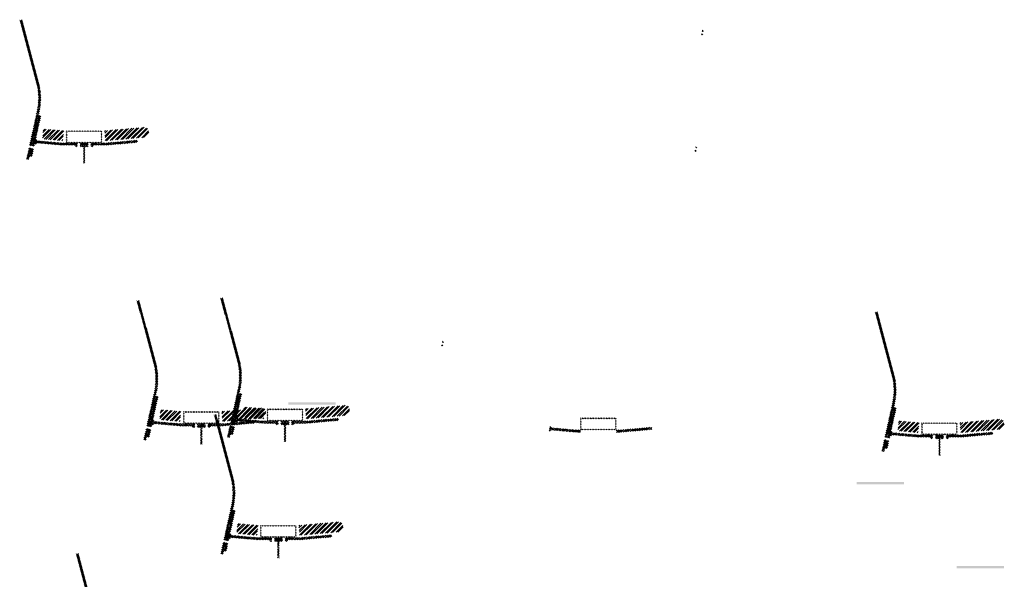
# Model space of a CAD drawing. Units: millimetres. Extents: x -26077 to 431651, y -66327 to 142901.
# Drawn here: x 188013 to 192159, y 93049 to 95404 of the extents above; entities that cross this region are included whole.
import ezdxf

# ---------------------------------------------------------------- set-up
doc = ezdxf.new("R2010")
doc.units = ezdxf.units.MM
doc.header["$MEASUREMENT"] = 0
doc.layers.add('hatch', color=7, linetype='Continuous', lineweight=15)
pattern_1 = [(45, (188095.015, 94717.798), (-10.1028, 10.1028), []), (45, (188101.75, 94717.798), (-10.1028, 10.1028), [])]
pattern_2 = [(45, (186907.2072, 97217.384), (-3.367596, 3.367596), [])]
pattern_3 = [(45, (191697, 93489.246), (-10.1028, 10.1028), []), (45, (191703.736, 93489.246), (-10.1028, 10.1028), [])]
pattern_4 = [(45, (190509.193, 95988.832), (-3.367596, 3.367596), [])]
pattern_5 = [(45, (188940.865, 93547.511), (-10.1028, 10.1028), []), (45, (188947.6, 93547.511), (-10.1028, 10.1028), [])]
pattern_6 = [(45, (187753.057, 96047.0967), (-3.367596, 3.367596), [])]
pattern_7 = [(45, (190260.6352, 93509.71), (-3.367596, 3.367596), [])]
pattern_8 = [(45, (188913.212, 93057.188), (-10.1028, 10.1028), []), (45, (188919.947, 93057.188), (-10.1028, 10.1028), [])]
pattern_9 = [(45, (187725.404, 95556.774), (-3.367596, 3.367596), [])]
pattern_10 = [(45, (188588.613, 93536.412), (-10.1028, 10.1028), []), (45, (188595.349, 93536.412), (-10.1028, 10.1028), [])]
pattern_11 = [(45, (187400.8057, 96035.998), (-3.367596, 3.367596), [])]

msp = doc.modelspace()

# ---------------------------------------------------------------- hatches: boundary and pattern name
at = {"layer": 'hatch'}
h = msp.add_hatch(dxfattribs=at)
h.set_pattern_fill('ANSI31', color=256, scale=1.5, style=0)
h.set_pattern_definition(pattern_2)
h.paths.add_polyline_path([(188102.76, 94999.58), (188093, 95001.75), (188064.42, 94872.84), (188074.19, 94870.71)])
h.paths.add_polyline_path([(188072.03, 94860.95), (188062.26, 94863.08), (188054.69, 94828.94), (188064.45, 94826.78)])
h.paths.add_polyline_path([(188061.88, 94863.68), (188052.11, 94865.84), (188041.19, 94816.57), (188050.95, 94814.41)])
h.paths.add_polyline_path([(188095.32, 95014.55, 0.1205706), (188092.52, 95142.87), (188022.64, 95403.67), (188012.98, 95401.08), (188082.86, 95140.28, -0.1205706), (188085.56, 95016.71), (188054.05, 94874.59), (188063.82, 94872.46)])
h = msp.add_hatch(dxfattribs=at)
h.set_pattern_fill('ANSI31', color=256, scale=0.75, style=0)
h.set_pattern_definition([(45, (190902.0184, 95177.2254), (-1.683798, 1.683798), [])])
h.paths.add_polyline_path([(190887.83, 95360.06), (190886.6, 95354.52), (190892.34, 95354.02, 0.3811783)])
h.paths.add_polyline_path([(190889.69, 95344.21), (190884.42, 95344.67), (190883.3, 95339.61, 0.4589276)])
h = msp.add_hatch(dxfattribs=at)
h.set_pattern_fill('ANSI32', color=256, scale=1.5, style=0)
h.set_pattern_definition(pattern_1)
h.paths.add_polyline_path([(188543.11, 94908.58), (188557.3, 94918.51), (188555.06, 94944.09), (188539.36, 94951.41), (188370.01, 94936.59), (188373.76, 94893.76)])
h = msp.add_hatch(dxfattribs=at)
h.set_pattern_fill('ANSI32', color=256, scale=1.5, style=0)
h.set_pattern_definition(pattern_1)
h.paths.add_polyline_path([(188112.35, 94944.21), (188198.53, 94936.67), (188194.78, 94893.83), (188108.61, 94901.37)])
h = msp.add_hatch(dxfattribs=at)
h.set_pattern_fill('ANSI31', color=256, scale=1.5, style=0)
h.set_pattern_definition([(45, (188095.015, 94717.798), (-3.367596, 3.367596), [])])
edge = h.paths.add_edge_path(flags=16)
edge.add_line((188214.26, 94888.63), (188354.26, 94888.63))
edge.add_arc((188354.26, 94890.63), 2, 270, 360)
edge.add_line((188356.26, 94890.63), (188356.26, 94930.63))
edge.add_arc((188354.26, 94930.63), 2, 0, 90)
edge.add_line((188354.26, 94932.63), (188214.26, 94932.63))
edge.add_arc((188214.26, 94930.63), 2, 90, 180)
edge.add_line((188212.26, 94930.63), (188212.26, 94890.63))
edge.add_arc((188214.26, 94890.63), 2, 180, 270)
edge = h.paths.add_edge_path()
edge.add_line((188211.26, 94885.63), (188357.26, 94885.63))
edge.add_arc((188357.26, 94887.63), 2, 270, 360)
edge.add_line((188359.26, 94887.63), (188359.26, 94933.63))
edge.add_arc((188357.26, 94933.63), 2, 0, 90)
edge.add_line((188357.26, 94935.63), (188211.26, 94935.63))
edge.add_arc((188211.26, 94933.63), 2, 90, 180)
edge.add_line((188209.26, 94933.63), (188209.26, 94887.63))
edge.add_arc((188211.26, 94887.63), 2, 180, 270)
h = msp.add_hatch(dxfattribs=at)
h.set_pattern_fill('ANSI31', color=256, scale=0.75, style=0)
h.set_pattern_definition([(45, (188095.015, 94717.7981), (-1.683798, 1.683798), [])])
h.paths.add_polyline_path([(188080.82, 94900.63), (188079.6, 94895.09), (188085.33, 94894.59, 0.3811783)])
h.paths.add_polyline_path([(188082.69, 94884.78), (188077.41, 94885.24), (188076.29, 94880.19, 0.4589276)])
at = {"layer": 'hatch', "linetype": 'Continuous'}
h = msp.add_hatch(dxfattribs=at)
h.set_pattern_fill('ANSI31', color=256, scale=1.5, style=0)
h.set_pattern_definition(pattern_2)
h.paths.add_polyline_path([(188121.51, 94891.44), (188079.69, 94895.08), (188077.51, 94885.24), (188116.67, 94881.81), (188121, 94885.45)])
h.paths.add_polyline_path([(188124.53, 94891.18), (188121.51, 94891.44), (188121, 94885.45), (188124, 94885.19)])
h.paths.add_polyline_path([(188127.49, 94890.92), (188124.53, 94891.18), (188124, 94885.19), (188126.97, 94884.93)])
h.paths.add_polyline_path([(188126.97, 94884.93), (188124, 94885.19), (188123.66, 94881.2), (188130.62, 94880.6)])
h.paths.add_polyline_path([(188124, 94885.19), (188121, 94885.45), (188116.67, 94881.81), (188120.85, 94881.44), (188123.66, 94881.2)])
h.paths.add_polyline_path([(188166.34, 94887.53), (188127.49, 94890.92), (188126.97, 94884.93), (188130.63, 94880.59), (188161.5, 94877.89), (188165.83, 94881.52)])
h.paths.add_polyline_path([(188168.83, 94881.27), (188165.83, 94881.52), (188161.5, 94877.89), (188165.68, 94877.52), (188168.48, 94877.28)])
h.paths.add_polyline_path([(188169.36, 94887.27), (188166.34, 94887.53), (188165.83, 94881.52), (188168.83, 94881.27)])
h.paths.add_polyline_path([(188172.32, 94887.01), (188169.36, 94887.27), (188168.83, 94881.27), (188171.8, 94881.01)])
h.paths.add_polyline_path([(188171.8, 94881.01), (188168.83, 94881.27), (188168.48, 94877.28), (188175.45, 94876.68)])
h.paths.add_polyline_path([(188194.26, 94885.1), (188172.32, 94887.01), (188171.8, 94881.01), (188175.46, 94876.67), (188193.39, 94875.1)])
h.paths.add_polyline_path([(188194.26, 94885.1), (188193.39, 94875.1), (188194.26, 94875.1)])
h.paths.add_polyline_path([(188209.26, 94885.1), (188194.26, 94885.1), (188194.26, 94875.1), (188209.26, 94875.1)])
h.paths.add_polyline_path([(188212.26, 94885.1), (188209.26, 94885.1), (188209.26, 94875.1), (188212.26, 94875.1)])
h.paths.add_polyline_path([(188218.76, 94883.04), (188215.26, 94883.04), (188215.26, 94885.1), (188212.26, 94885.1), (188212.26, 94875.1), (188218.76, 94875.1)])
h.paths.add_polyline_path([(188224.26, 94883.04), (188219.26, 94883.04), (188219.26, 94875.1), (188224.26, 94875.1)])
h.paths.add_polyline_path([(188218.76, 94884.04), (188216.76, 94884.04, -0.4142136), (188215.76, 94885.04), (188215.26, 94885.04), (188215.26, 94883.04), (188218.76, 94883.04)], flags=17)
h.paths.add_polyline_path([(188218.76, 94885.04), (188215.76, 94885.04, 0.4142136), (188216.76, 94884.04), (188218.76, 94884.04)], flags=16)
h.paths.add_polyline_path([(188224.26, 94885.04), (188219.26, 94885.04), (188219.26, 94884.04), (188224.26, 94884.04)])
h.paths.add_polyline_path([(188229.26, 94885.04), (188224.26, 94885.04), (188224.26, 94884.04), (188229.26, 94884.04)])
h.paths.add_polyline_path([(188229.26, 94884.04), (188224.26, 94884.04), (188224.26, 94883.04), (188229.26, 94883.04)])
h.paths.add_polyline_path([(188233.26, 94885.04), (188232.76, 94885.04, -0.4142136), (188231.76, 94884.04), (188229.76, 94884.04), (188229.76, 94883.04), (188233.26, 94883.04)], flags=16)
h.paths.add_polyline_path([(188232.76, 94885.04), (188229.76, 94885.04), (188229.76, 94884.04), (188231.76, 94884.04, 0.4142136)])
h.paths.add_polyline_path([(188229.26, 94883.04), (188224.26, 94883.04), (188224.26, 94875.1), (188229.26, 94875.1)])
h.paths.add_polyline_path([(188229.76, 94883.04), (188229.26, 94883.04), (188229.26, 94875.1), (188229.76, 94875.1)])
h.paths.add_polyline_path([(188256.26, 94885.1), (188233.26, 94885.1), (188233.26, 94883.04), (188229.76, 94883.04), (188229.76, 94875.1), (188234.26, 94875.1), (188256.26, 94875.1)])
h.paths.add_polyline_path([(188301.26, 94885.1), (188284.26, 94885.1), (188267.26, 94885.1), (188267.26, 94875.1), (188284.26, 94875.1), (188301.26, 94875.1)])
h.paths.add_polyline_path([(188256.26, 94874.65), (188246.16, 94874.65), (188246.16, 94868.3), (188256.26, 94868.3)])
h.paths.add_polyline_path([(188301.26, 94874.65), (188284.26, 94874.65), (188267.26, 94874.65), (188267.26, 94868.3), (188271.76, 94868.3), (188281.09, 94868.3), (188281.09, 94798.45), (188287.44, 94798.45), (188287.44, 94868.3), (188301.26, 94868.3)])
h.paths.add_polyline_path([(188322.36, 94874.65), (188312.26, 94874.65), (188312.26, 94868.3), (188316.76, 94868.3), (188322.36, 94868.3)])
h.paths.add_polyline_path([(188509.63, 94886.86), (188508.75, 94896.86), (188374.26, 94885.1), (188312.26, 94885.1), (188312.26, 94875.1), (188375.14, 94875.1)])
h.paths.add_polyline_path([(188335.26, 94883.04), (188335.26, 94885.04), (188353.26, 94885.04), (188353.26, 94883.04)], flags=16)
h.paths.add_polyline_path([(188335.76, 94885.04), (188352.76, 94885.04, -0.4142136), (188351.76, 94884.04), (188336.76, 94884.04, -0.4142136)], flags=16)
at = {"layer": 'hatch'}
h = msp.add_hatch(dxfattribs=at)
h.set_pattern_fill('ANSI31', color=256, scale=0.75, style=0)
h.set_pattern_definition([(45, (190874.3655, 94686.903), (-1.683798, 1.683798), [])])
h.paths.add_polyline_path([(190860.17, 94869.73), (190858.95, 94864.2), (190864.68, 94863.7, 0.3811783)])
h.paths.add_polyline_path([(190862.04, 94853.89), (190856.76, 94854.35), (190855.64, 94849.29, 0.4589276)])
h = msp.add_hatch(dxfattribs=at)
h.set_pattern_fill('ANSI31', color=256, scale=1.5, style=0)
h.set_pattern_definition(pattern_11)
h.paths.add_polyline_path([(188596.36, 93818.2), (188586.6, 93820.36), (188558.02, 93691.46), (188567.79, 93689.33)])
h.paths.add_polyline_path([(188565.63, 93679.56), (188555.85, 93681.69), (188548.29, 93647.56), (188558.05, 93645.39)])
h.paths.add_polyline_path([(188555.47, 93682.29), (188545.71, 93684.45), (188534.79, 93635.19), (188544.55, 93633.02)])
h.paths.add_polyline_path([(188588.92, 93833.16, 0.1205706), (188586.12, 93961.48), (188516.24, 94222.28), (188506.58, 94219.69), (188576.46, 93958.89, -0.1205706), (188579.16, 93835.33), (188547.65, 93693.2), (188557.42, 93691.07)])
h = msp.add_hatch(dxfattribs=at)
h.set_pattern_fill('ANSI31', color=256, scale=1.5, style=0)
h.set_pattern_definition(pattern_6)
h.paths.add_polyline_path([(188948.61, 93829.3), (188938.85, 93831.46), (188910.27, 93702.56), (188920.04, 93700.43)])
h.paths.add_polyline_path([(188917.88, 93690.66), (188908.11, 93692.79), (188900.54, 93658.66), (188910.3, 93656.49)])
h.paths.add_polyline_path([(188907.73, 93693.39), (188897.96, 93695.55), (188887.04, 93646.28), (188896.8, 93644.12)])
h.paths.add_polyline_path([(188941.17, 93844.26, 0.1205706), (188938.37, 93972.58), (188868.49, 94233.38), (188858.83, 94230.79), (188928.71, 93969.99, -0.1205706), (188931.41, 93846.43), (188899.9, 93704.3), (188909.67, 93702.17)])
h = msp.add_hatch(dxfattribs=at)
h.set_pattern_fill('ANSI31', color=256, scale=1.5, style=0)
h.set_pattern_definition(pattern_4)
h.paths.add_polyline_path([(191704.75, 93771.03), (191694.98, 93773.2), (191666.41, 93644.29), (191676.18, 93642.16)])
h.paths.add_polyline_path([(191674.01, 93632.4), (191664.24, 93634.53), (191656.67, 93600.39), (191666.44, 93598.23)])
h.paths.add_polyline_path([(191663.86, 93635.12), (191654.1, 93637.29), (191643.18, 93588.02), (191652.94, 93585.86)])
h.paths.add_polyline_path([(191697.31, 93786, 0.1205706), (191694.51, 93914.32), (191624.63, 94175.12), (191614.97, 94172.53), (191684.85, 93911.73, -0.1205706), (191687.55, 93788.16), (191656.04, 93646.04), (191665.81, 93643.91)])
h = msp.add_hatch(dxfattribs=at)
h.set_pattern_fill('ANSI31', color=256, scale=0.75, style=0)
h.set_pattern_definition([(45, (189807.611, 93868.3904), (-1.683798, 1.683798), [])])
h.paths.add_polyline_path([(189793.42, 94051.22), (189792.19, 94045.68), (189797.93, 94045.18, 0.3811783)])
h.paths.add_polyline_path([(189795.28, 94035.37), (189790.01, 94035.84), (189788.89, 94030.78, 0.4589276)])
h = msp.add_hatch(dxfattribs=at)
h.set_pattern_fill('DOTS', color=256, style=0)
h.set_pattern_definition([(0, (190260.6352, 93509.71), (0.79375, 1.5875), [0, -1.5875])])
h.paths.add_polyline_path([(189343.69, 93783.88), (189343.69, 93793.88), (189243.69, 93793.88), (189243.69, 93783.88)])
h.paths.add_polyline_path([(189243.69, 93783.88), (189243.69, 93793.88), (189143.69, 93793.88), (189143.69, 93783.88)])
h = msp.add_hatch(dxfattribs=at)
h.set_pattern_fill('ANSI32', color=256, scale=1.5, style=0)
h.set_pattern_definition(pattern_10)
h.paths.add_polyline_path([(188605.95, 93762.82), (188692.13, 93755.28), (188688.38, 93712.45), (188602.2, 93719.99)])
h = msp.add_hatch(dxfattribs=at)
h.set_pattern_fill('ANSI31', color=256, scale=1.5, style=0)
h.set_pattern_definition([(45, (188588.6134, 93536.4123), (-3.367596, 3.367596), [])])
edge = h.paths.add_edge_path(flags=16)
edge.add_line((188707.86, 93707.24), (188847.86, 93707.24))
edge.add_arc((188847.86, 93709.24), 2, 270, 360)
edge.add_line((188849.86, 93709.24), (188849.86, 93749.24))
edge.add_arc((188847.86, 93749.24), 2, 0, 90)
edge.add_line((188847.86, 93751.24), (188707.86, 93751.24))
edge.add_arc((188707.86, 93749.24), 2, 90, 180)
edge.add_line((188705.86, 93749.24), (188705.86, 93709.24))
edge.add_arc((188707.86, 93709.24), 2, 180, 270)
edge = h.paths.add_edge_path()
edge.add_line((188704.86, 93704.24), (188850.86, 93704.24))
edge.add_arc((188850.86, 93706.24), 2, 270, 360)
edge.add_line((188852.86, 93706.24), (188852.86, 93752.24))
edge.add_arc((188850.86, 93752.24), 2, 0, 90)
edge.add_line((188850.86, 93754.24), (188704.86, 93754.24))
edge.add_arc((188704.86, 93752.24), 2, 90, 180)
edge.add_line((188702.86, 93752.24), (188702.86, 93706.24))
edge.add_arc((188704.86, 93706.24), 2, 180, 270)
h = msp.add_hatch(dxfattribs=at)
h.set_pattern_fill('ANSI32', color=256, scale=1.5, style=0)
h.set_pattern_definition(pattern_10)
h.paths.add_polyline_path([(189036.71, 93727.19), (189050.9, 93737.12), (189048.66, 93762.71), (189032.96, 93770.03), (188863.61, 93755.21), (188867.35, 93712.37)])
h = msp.add_hatch(dxfattribs=at)
h.set_pattern_fill('ANSI32', color=256, scale=1.5, style=0)
h.set_pattern_definition(pattern_5)
h.paths.add_polyline_path([(188958.2, 93773.92), (189044.38, 93766.38), (189040.63, 93723.54), (188954.46, 93731.08)])
h = msp.add_hatch(dxfattribs=at)
h.set_pattern_fill('ANSI31', color=256, scale=1.5, style=0)
h.set_pattern_definition([(45, (188940.865, 93547.511), (-3.367596, 3.367596), [])])
edge = h.paths.add_edge_path(flags=16)
edge.add_line((189060.11, 93718.34), (189200.11, 93718.34))
edge.add_arc((189200.11, 93720.34), 2, 270, 360)
edge.add_line((189202.11, 93720.34), (189202.11, 93760.34))
edge.add_arc((189200.11, 93760.34), 2, 0, 90)
edge.add_line((189200.11, 93762.34), (189060.11, 93762.34))
edge.add_arc((189060.11, 93760.34), 2, 90, 180)
edge.add_line((189058.11, 93760.34), (189058.11, 93720.34))
edge.add_arc((189060.11, 93720.34), 2, 180, 270)
edge = h.paths.add_edge_path()
edge.add_line((189057.11, 93715.34), (189203.11, 93715.34))
edge.add_arc((189203.11, 93717.34), 2, 270, 360)
edge.add_line((189205.11, 93717.34), (189205.11, 93763.34))
edge.add_arc((189203.11, 93763.34), 2, 0, 90)
edge.add_line((189203.11, 93765.34), (189057.11, 93765.34))
edge.add_arc((189057.11, 93763.34), 2, 90, 180)
edge.add_line((189055.11, 93763.34), (189055.11, 93717.34))
edge.add_arc((189057.11, 93717.34), 2, 180, 270)
h = msp.add_hatch(dxfattribs=at)
h.set_pattern_fill('ANSI32', color=256, scale=1.5, style=0)
h.set_pattern_definition(pattern_5)
h.paths.add_polyline_path([(189388.96, 93738.29), (189403.15, 93748.22), (189400.91, 93773.8), (189385.21, 93781.12), (189215.86, 93766.31), (189219.61, 93723.47)])
h = msp.add_hatch(dxfattribs=at)
h.set_pattern_fill('ANSI31', color=256, scale=0.75, style=0)
h.set_pattern_definition([(45, (188588.6134, 93536.4123), (-1.683798, 1.683798), [])])
h.paths.add_polyline_path([(188574.42, 93719.24), (188573.19, 93713.71), (188578.93, 93713.21, 0.3811783)])
h.paths.add_polyline_path([(188576.29, 93703.4), (188571.01, 93703.86), (188569.89, 93698.8, 0.4589276)])
at = {"layer": 'hatch', "linetype": 'Continuous'}
h = msp.add_hatch(dxfattribs=at)
h.set_pattern_fill('ANSI31', color=256, scale=1.5, style=0)
h.set_pattern_definition(pattern_11)
h.paths.add_polyline_path([(188615.11, 93710.05), (188573.29, 93713.7), (188571.11, 93703.85), (188610.27, 93700.42), (188614.6, 93704.06)])
h.paths.add_polyline_path([(188618.13, 93709.79), (188615.11, 93710.05), (188614.6, 93704.06), (188617.6, 93703.8)])
h.paths.add_polyline_path([(188621.09, 93709.53), (188618.13, 93709.79), (188617.6, 93703.8), (188620.57, 93703.55)])
h.paths.add_polyline_path([(188620.57, 93703.55), (188617.6, 93703.8), (188617.25, 93699.82), (188624.22, 93699.22)])
h.paths.add_polyline_path([(188617.6, 93703.8), (188614.6, 93704.06), (188610.27, 93700.42), (188614.45, 93700.06), (188617.25, 93699.82)])
h.paths.add_polyline_path([(188659.94, 93706.15), (188621.09, 93709.53), (188620.57, 93703.55), (188624.23, 93699.2), (188655.1, 93696.5), (188659.42, 93700.14)])
h.paths.add_polyline_path([(188662.43, 93699.88), (188659.42, 93700.14), (188655.1, 93696.5), (188659.27, 93696.14), (188662.08, 93695.89)])
h.paths.add_polyline_path([(188662.96, 93705.88), (188659.94, 93706.15), (188659.42, 93700.14), (188662.43, 93699.88)])
h.paths.add_polyline_path([(188665.92, 93705.62), (188662.96, 93705.88), (188662.43, 93699.88), (188665.4, 93699.62)])
h.paths.add_polyline_path([(188665.4, 93699.62), (188662.43, 93699.88), (188662.08, 93695.89), (188669.04, 93695.3)])
h.paths.add_polyline_path([(188687.86, 93703.71), (188665.92, 93705.62), (188665.4, 93699.62), (188669.06, 93695.28), (188686.99, 93693.71)])
h.paths.add_polyline_path([(188687.86, 93703.71), (188686.99, 93693.71), (188687.86, 93693.71)])
h.paths.add_polyline_path([(188702.86, 93703.71), (188687.86, 93703.71), (188687.86, 93693.71), (188702.86, 93693.71)])
h.paths.add_polyline_path([(188705.86, 93703.71), (188702.86, 93703.71), (188702.86, 93693.71), (188705.86, 93693.71)])
h.paths.add_polyline_path([(188712.36, 93701.66), (188708.86, 93701.66), (188708.86, 93703.71), (188705.86, 93703.71), (188705.86, 93693.71), (188712.36, 93693.71)])
h.paths.add_polyline_path([(188717.86, 93701.66), (188712.86, 93701.66), (188712.86, 93693.71), (188717.86, 93693.71)])
h.paths.add_polyline_path([(188712.36, 93702.66), (188710.36, 93702.66, -0.4142136), (188709.36, 93703.66), (188708.86, 93703.66), (188708.86, 93701.66), (188712.36, 93701.66)], flags=17)
h.paths.add_polyline_path([(188712.36, 93703.66), (188709.36, 93703.66, 0.4142136), (188710.36, 93702.66), (188712.36, 93702.66)], flags=16)
h.paths.add_polyline_path([(188717.86, 93703.66), (188712.86, 93703.66), (188712.86, 93702.66), (188717.86, 93702.66)])
h.paths.add_polyline_path([(188722.86, 93703.66), (188717.86, 93703.66), (188717.86, 93702.66), (188722.86, 93702.66)])
h.paths.add_polyline_path([(188722.86, 93702.66), (188717.86, 93702.66), (188717.86, 93701.66), (188722.86, 93701.66)])
h.paths.add_polyline_path([(188726.86, 93703.66), (188726.36, 93703.66, -0.4142136), (188725.36, 93702.66), (188723.36, 93702.66), (188723.36, 93701.66), (188726.86, 93701.66)], flags=16)
h.paths.add_polyline_path([(188726.36, 93703.66), (188723.36, 93703.66), (188723.36, 93702.66), (188725.36, 93702.66, 0.4142136)])
h.paths.add_polyline_path([(188722.86, 93701.66), (188717.86, 93701.66), (188717.86, 93693.71), (188722.86, 93693.71)])
h.paths.add_polyline_path([(188723.36, 93701.66), (188722.86, 93701.66), (188722.86, 93693.71), (188723.36, 93693.71)])
h.paths.add_polyline_path([(188749.86, 93703.71), (188726.86, 93703.71), (188726.86, 93701.66), (188723.36, 93701.66), (188723.36, 93693.71), (188727.86, 93693.71), (188749.86, 93693.71)])
h.paths.add_polyline_path([(188794.86, 93703.71), (188777.86, 93703.71), (188760.86, 93703.71), (188760.86, 93693.71), (188777.86, 93693.71), (188794.86, 93693.71)])
h.paths.add_polyline_path([(188749.86, 93693.27), (188739.76, 93693.27), (188739.76, 93686.92), (188749.86, 93686.92)])
h.paths.add_polyline_path([(188794.86, 93693.27), (188777.86, 93693.27), (188760.86, 93693.27), (188760.86, 93686.92), (188765.36, 93686.92), (188774.69, 93686.92), (188774.69, 93617.07), (188781.04, 93617.07), (188781.04, 93686.92), (188794.86, 93686.92)])
h.paths.add_polyline_path([(188815.96, 93693.27), (188805.86, 93693.27), (188805.86, 93686.92), (188810.36, 93686.92), (188815.96, 93686.92)])
h.paths.add_polyline_path([(189003.22, 93705.48), (189002.35, 93715.48), (188867.86, 93703.71), (188805.86, 93703.71), (188805.86, 93693.71), (188868.74, 93693.71)])
h.paths.add_polyline_path([(188828.86, 93701.66), (188828.86, 93703.66), (188846.86, 93703.66), (188846.86, 93701.66)], flags=16)
h.paths.add_polyline_path([(188829.36, 93703.66), (188846.36, 93703.66, -0.4142136), (188845.36, 93702.66), (188830.36, 93702.66, -0.4142136)], flags=16)
at = {"layer": 'hatch'}
h = msp.add_hatch(dxfattribs=at)
h.set_pattern_fill('ANSI31', color=256, scale=1.5, style=0)
h.set_pattern_definition(pattern_9)
h.paths.add_polyline_path([(188920.96, 93338.97), (188911.2, 93341.14), (188882.62, 93212.23), (188892.39, 93210.1)])
h.paths.add_polyline_path([(188890.22, 93200.34), (188880.45, 93202.47), (188872.89, 93168.33), (188882.65, 93166.17)])
h.paths.add_polyline_path([(188880.07, 93203.07), (188870.31, 93205.23), (188859.39, 93155.96), (188869.15, 93153.8)])
h.paths.add_polyline_path([(188913.52, 93353.94, 0.1205706), (188910.72, 93482.26), (188840.84, 93743.06), (188831.18, 93740.47), (188901.06, 93479.67, -0.1205706), (188903.76, 93356.1), (188872.25, 93213.98), (188882.02, 93211.85)])
h = msp.add_hatch(dxfattribs=at)
h.set_pattern_fill('ANSI31', color=256, scale=0.75, style=0)
h.set_pattern_definition([(45, (188940.865, 93547.5108), (-1.683798, 1.683798), [])])
h.paths.add_polyline_path([(188926.67, 93730.34), (188925.45, 93724.8), (188931.18, 93724.3, 0.3811783)])
h.paths.add_polyline_path([(188928.54, 93714.5), (188923.26, 93714.96), (188922.14, 93709.9, 0.4589276)])
at = {"layer": 'hatch', "linetype": 'Continuous'}
h = msp.add_hatch(dxfattribs=at)
h.set_pattern_fill('ANSI31', color=256, scale=1.5, style=0)
h.set_pattern_definition(pattern_6)
h.paths.add_polyline_path([(188967.36, 93721.15), (188925.54, 93724.8), (188923.36, 93714.95), (188962.52, 93711.52), (188966.85, 93715.16)])
h.paths.add_polyline_path([(188970.38, 93720.89), (188967.36, 93721.15), (188966.85, 93715.16), (188969.85, 93714.9)])
h.paths.add_polyline_path([(188973.34, 93720.63), (188970.38, 93720.89), (188969.85, 93714.9), (188972.82, 93714.64)])
h.paths.add_polyline_path([(188972.82, 93714.64), (188969.85, 93714.9), (188969.51, 93710.92), (188976.47, 93710.32)])
h.paths.add_polyline_path([(188969.85, 93714.9), (188966.85, 93715.16), (188962.52, 93711.52), (188966.7, 93711.16), (188969.51, 93710.92)])
h.paths.add_polyline_path([(189012.19, 93717.24), (188973.34, 93720.63), (188972.82, 93714.64), (188976.48, 93710.3), (189007.35, 93707.6), (189011.68, 93711.24)])
h.paths.add_polyline_path([(189014.68, 93710.98), (189011.68, 93711.24), (189007.35, 93707.6), (189011.53, 93707.23), (189014.33, 93706.99)])
h.paths.add_polyline_path([(189015.21, 93716.98), (189012.19, 93717.24), (189011.68, 93711.24), (189014.68, 93710.98)])
h.paths.add_polyline_path([(189018.17, 93716.72), (189015.21, 93716.98), (189014.68, 93710.98), (189017.65, 93710.72)])
h.paths.add_polyline_path([(189017.65, 93710.72), (189014.68, 93710.98), (189014.33, 93706.99), (189021.3, 93706.39)])
h.paths.add_polyline_path([(189040.11, 93714.81), (189018.17, 93716.72), (189017.65, 93710.72), (189021.31, 93706.38), (189039.24, 93704.81)])
h.paths.add_polyline_path([(189040.11, 93714.81), (189039.24, 93704.81), (189040.11, 93704.81)])
h.paths.add_polyline_path([(189055.11, 93714.81), (189040.11, 93714.81), (189040.11, 93704.81), (189055.11, 93704.81)])
h.paths.add_polyline_path([(189058.11, 93714.81), (189055.11, 93714.81), (189055.11, 93704.81), (189058.11, 93704.81)])
h.paths.add_polyline_path([(189064.61, 93712.75), (189061.11, 93712.75), (189061.11, 93714.81), (189058.11, 93714.81), (189058.11, 93704.81), (189064.61, 93704.81)])
h.paths.add_polyline_path([(189070.11, 93712.75), (189065.11, 93712.75), (189065.11, 93704.81), (189070.11, 93704.81)])
h.paths.add_polyline_path([(189064.61, 93713.75), (189062.61, 93713.75, -0.4142136), (189061.61, 93714.75), (189061.11, 93714.75), (189061.11, 93712.75), (189064.61, 93712.75)], flags=17)
h.paths.add_polyline_path([(189064.61, 93714.75), (189061.61, 93714.75, 0.4142136), (189062.61, 93713.75), (189064.61, 93713.75)], flags=16)
h.paths.add_polyline_path([(189070.11, 93714.75), (189065.11, 93714.75), (189065.11, 93713.75), (189070.11, 93713.75)])
h.paths.add_polyline_path([(189075.11, 93714.75), (189070.11, 93714.75), (189070.11, 93713.75), (189075.11, 93713.75)])
h.paths.add_polyline_path([(189075.11, 93713.75), (189070.11, 93713.75), (189070.11, 93712.75), (189075.11, 93712.75)])
h.paths.add_polyline_path([(189079.11, 93714.75), (189078.61, 93714.75, -0.4142136), (189077.61, 93713.75), (189075.61, 93713.75), (189075.61, 93712.75), (189079.11, 93712.75)], flags=16)
h.paths.add_polyline_path([(189078.61, 93714.75), (189075.61, 93714.75), (189075.61, 93713.75), (189077.61, 93713.75, 0.4142136)])
h.paths.add_polyline_path([(189075.11, 93712.75), (189070.11, 93712.75), (189070.11, 93704.81), (189075.11, 93704.81)])
h.paths.add_polyline_path([(189075.61, 93712.75), (189075.11, 93712.75), (189075.11, 93704.81), (189075.61, 93704.81)])
h.paths.add_polyline_path([(189102.11, 93714.81), (189079.11, 93714.81), (189079.11, 93712.75), (189075.61, 93712.75), (189075.61, 93704.81), (189080.11, 93704.81), (189102.11, 93704.81)])
h.paths.add_polyline_path([(189147.11, 93714.81), (189130.11, 93714.81), (189113.11, 93714.81), (189113.11, 93704.81), (189130.11, 93704.81), (189147.11, 93704.81)])
h.paths.add_polyline_path([(189102.11, 93704.36), (189092.01, 93704.36), (189092.01, 93698.01), (189102.11, 93698.01)])
h.paths.add_polyline_path([(189147.11, 93704.36), (189130.11, 93704.36), (189113.11, 93704.36), (189113.11, 93698.01), (189117.61, 93698.01), (189126.94, 93698.01), (189126.94, 93628.16), (189133.29, 93628.16), (189133.29, 93698.01), (189147.11, 93698.01)])
h.paths.add_polyline_path([(189168.21, 93704.36), (189158.11, 93704.36), (189158.11, 93698.01), (189162.61, 93698.01), (189168.21, 93698.01)])
h.paths.add_polyline_path([(189355.48, 93716.58), (189354.6, 93726.58), (189220.11, 93714.81), (189158.11, 93714.81), (189158.11, 93704.81), (189220.99, 93704.81)])
h.paths.add_polyline_path([(189181.11, 93712.75), (189181.11, 93714.75), (189199.11, 93714.75), (189199.11, 93712.75)], flags=16)
h.paths.add_polyline_path([(189181.61, 93714.75), (189198.61, 93714.75, -0.4142136), (189197.61, 93713.75), (189182.61, 93713.75, -0.4142136)], flags=16)
at = {"layer": 'hatch'}
h = msp.add_hatch(dxfattribs=at)
h.set_pattern_fill('ANSI31', color=256, scale=1.5, style=0)
h.set_pattern_definition(pattern_7)
edge = h.paths.add_edge_path(flags=16)
edge.add_line((190379.88, 93680.54), (190519.88, 93680.54))
edge.add_arc((190519.88, 93682.54), 2, 270, 360)
edge.add_line((190521.88, 93682.54), (190521.88, 93722.54))
edge.add_arc((190519.88, 93722.54), 2, 0, 90)
edge.add_line((190519.88, 93724.54), (190379.88, 93724.54))
edge.add_arc((190379.88, 93722.54), 2, 90, 180)
edge.add_line((190377.88, 93722.54), (190377.88, 93682.54))
edge.add_arc((190379.88, 93682.54), 2, 180, 270)
edge = h.paths.add_edge_path()
edge.add_line((190376.88, 93677.54), (190522.88, 93677.54))
edge.add_arc((190522.88, 93679.54), 2, 270, 360)
edge.add_line((190524.88, 93679.54), (190524.88, 93725.54))
edge.add_arc((190522.88, 93725.54), 2, 0, 90)
edge.add_line((190522.88, 93727.54), (190376.88, 93727.54))
edge.add_arc((190376.88, 93725.54), 2, 90, 180)
edge.add_line((190374.88, 93725.54), (190374.88, 93679.54))
edge.add_arc((190376.88, 93679.54), 2, 180, 270)
h = msp.add_hatch(dxfattribs=at)
h.set_pattern_fill('ANSI32', color=256, scale=1.5, style=0)
h.set_pattern_definition(pattern_3)
h.paths.add_polyline_path([(191714.34, 93715.66), (191800.51, 93708.12), (191796.76, 93665.28), (191710.59, 93672.82)])
h = msp.add_hatch(dxfattribs=at)
h.set_pattern_fill('ANSI31', color=256, scale=1.5, style=0)
h.set_pattern_definition([(45, (191697.0005, 93489.2463), (-3.367596, 3.367596), [])])
edge = h.paths.add_edge_path(flags=16)
edge.add_line((191816.25, 93660.07), (191956.25, 93660.07))
edge.add_arc((191956.25, 93662.07), 2, 270, 360)
edge.add_line((191958.25, 93662.07), (191958.25, 93702.07))
edge.add_arc((191956.25, 93702.07), 2, 0, 90)
edge.add_line((191956.25, 93704.07), (191816.25, 93704.07))
edge.add_arc((191816.25, 93702.07), 2, 90, 180)
edge.add_line((191814.25, 93702.07), (191814.25, 93662.07))
edge.add_arc((191816.25, 93662.07), 2, 180, 270)
edge = h.paths.add_edge_path()
edge.add_line((191813.25, 93657.07), (191959.25, 93657.07))
edge.add_arc((191959.25, 93659.07), 2, 270, 360)
edge.add_line((191961.25, 93659.07), (191961.25, 93705.07))
edge.add_arc((191959.25, 93705.07), 2, 0, 90)
edge.add_line((191959.25, 93707.07), (191813.25, 93707.07))
edge.add_arc((191813.25, 93705.07), 2, 90, 180)
edge.add_line((191811.25, 93705.07), (191811.25, 93659.07))
edge.add_arc((191813.25, 93659.07), 2, 180, 270)
h = msp.add_hatch(dxfattribs=at)
h.set_pattern_fill('ANSI32', color=256, scale=1.5, style=0)
h.set_pattern_definition(pattern_3)
h.paths.add_polyline_path([(192145.09, 93680.02), (192159.28, 93689.96), (192157.04, 93715.54), (192141.35, 93722.86), (191971.99, 93708.04), (191975.74, 93665.21)])
h = msp.add_hatch(dxfattribs=at)
h.set_pattern_fill('ANSI31', color=256, scale=0.75, style=0)
h.set_pattern_definition([(45, (190260.6352, 93509.71), (-1.683798, 1.683798), [])])
h.paths.add_polyline_path([(190246.44, 93692.54), (190245.22, 93687), (190250.95, 93686.5, 0.3811783)])
h.paths.add_polyline_path([(190248.31, 93676.69), (190243.03, 93677.16), (190241.91, 93672.1, 0.4589276)])
h = msp.add_hatch(dxfattribs=at)
h.set_pattern_fill('ANSI31', color=256, scale=1.5, style=0)
h.set_pattern_definition(pattern_7)
h.paths.add_polyline_path([(190374.88, 93677.01), (190359.88, 93677.01), (190245.31, 93686.99), (190243.13, 93677.15), (190359.01, 93667.01), (190374.88, 93667.01)])
h.paths.add_polyline_path([(190675.25, 93678.78), (190674.37, 93688.78), (190539.88, 93677.01), (190524.88, 93677.01), (190524.88, 93667.01), (190540.76, 93667.01)])
h = msp.add_hatch(dxfattribs=at)
h.set_pattern_fill('ANSI31', color=256, scale=0.75, style=0)
h.set_pattern_definition([(45, (191697.0005, 93489.2463), (-1.683798, 1.683798), [])])
h.paths.add_polyline_path([(191682.81, 93672.08), (191681.58, 93666.54), (191687.32, 93666.04, 0.3811783)])
h.paths.add_polyline_path([(191684.67, 93656.23), (191679.4, 93656.69), (191678.28, 93651.63, 0.4589276)])
at = {"layer": 'hatch', "linetype": 'Continuous'}
h = msp.add_hatch(dxfattribs=at)
h.set_pattern_fill('ANSI31', color=256, scale=1.5, style=0)
h.set_pattern_definition(pattern_4)
h.paths.add_polyline_path([(191723.5, 93662.89), (191681.68, 93666.53), (191679.5, 93656.68), (191718.66, 93653.26), (191722.98, 93656.89)])
h.paths.add_polyline_path([(191726.51, 93662.62), (191723.5, 93662.89), (191722.98, 93656.89), (191725.99, 93656.64)])
h.paths.add_polyline_path([(191729.47, 93662.37), (191726.51, 93662.62), (191725.99, 93656.64), (191728.96, 93656.38)])
h.paths.add_polyline_path([(191728.96, 93656.38), (191725.99, 93656.64), (191725.64, 93652.65), (191732.6, 93652.05)])
h.paths.add_polyline_path([(191725.99, 93656.64), (191722.98, 93656.89), (191718.66, 93653.26), (191722.83, 93652.89), (191725.64, 93652.65)])
h.paths.add_polyline_path([(191768.33, 93658.98), (191729.47, 93662.37), (191728.96, 93656.38), (191732.62, 93652.04), (191763.49, 93649.34), (191767.81, 93652.97)])
h.paths.add_polyline_path([(191770.82, 93652.71), (191767.81, 93652.97), (191763.49, 93649.34), (191767.66, 93648.97), (191770.47, 93648.73)])
h.paths.add_polyline_path([(191771.34, 93658.72), (191768.33, 93658.98), (191767.81, 93652.97), (191770.82, 93652.71)])
h.paths.add_polyline_path([(191774.3, 93658.46), (191771.34, 93658.72), (191770.82, 93652.71), (191773.79, 93652.46)])
h.paths.add_polyline_path([(191773.79, 93652.46), (191770.82, 93652.71), (191770.47, 93648.73), (191777.43, 93648.13)])
h.paths.add_polyline_path([(191796.25, 93656.55), (191774.3, 93658.46), (191773.79, 93652.46), (191777.44, 93648.11), (191795.37, 93646.55)])
h.paths.add_polyline_path([(191796.25, 93656.55), (191795.37, 93646.55), (191796.25, 93646.55)])
h.paths.add_polyline_path([(191811.25, 93656.55), (191796.25, 93656.55), (191796.25, 93646.55), (191811.25, 93646.55)])
h.paths.add_polyline_path([(191814.25, 93656.55), (191811.25, 93656.55), (191811.25, 93646.55), (191814.25, 93646.55)])
h.paths.add_polyline_path([(191820.75, 93654.49), (191817.25, 93654.49), (191817.25, 93656.55), (191814.25, 93656.55), (191814.25, 93646.55), (191820.75, 93646.55)])
h.paths.add_polyline_path([(191826.25, 93654.49), (191821.25, 93654.49), (191821.25, 93646.55), (191826.25, 93646.55)])
h.paths.add_polyline_path([(191820.75, 93655.49), (191818.75, 93655.49, -0.4142136), (191817.75, 93656.49), (191817.25, 93656.49), (191817.25, 93654.49), (191820.75, 93654.49)], flags=17)
h.paths.add_polyline_path([(191820.75, 93656.49), (191817.75, 93656.49, 0.4142136), (191818.75, 93655.49), (191820.75, 93655.49)], flags=16)
h.paths.add_polyline_path([(191826.25, 93656.49), (191821.25, 93656.49), (191821.25, 93655.49), (191826.25, 93655.49)])
h.paths.add_polyline_path([(191831.25, 93656.49), (191826.25, 93656.49), (191826.25, 93655.49), (191831.25, 93655.49)])
h.paths.add_polyline_path([(191831.25, 93655.49), (191826.25, 93655.49), (191826.25, 93654.49), (191831.25, 93654.49)])
h.paths.add_polyline_path([(191835.25, 93656.49), (191834.75, 93656.49, -0.4142136), (191833.75, 93655.49), (191831.75, 93655.49), (191831.75, 93654.49), (191835.25, 93654.49)], flags=16)
h.paths.add_polyline_path([(191834.75, 93656.49), (191831.75, 93656.49), (191831.75, 93655.49), (191833.75, 93655.49, 0.4142136)])
h.paths.add_polyline_path([(191831.25, 93654.49), (191826.25, 93654.49), (191826.25, 93646.55), (191831.25, 93646.55)])
h.paths.add_polyline_path([(191831.75, 93654.49), (191831.25, 93654.49), (191831.25, 93646.55), (191831.75, 93646.55)])
h.paths.add_polyline_path([(191858.25, 93656.55), (191835.25, 93656.55), (191835.25, 93654.49), (191831.75, 93654.49), (191831.75, 93646.55), (191836.25, 93646.55), (191858.25, 93646.55)])
h.paths.add_polyline_path([(191903.25, 93656.55), (191886.25, 93656.55), (191869.25, 93656.55), (191869.25, 93646.55), (191886.25, 93646.55), (191903.25, 93646.55)])
h.paths.add_polyline_path([(191858.25, 93646.1), (191848.15, 93646.1), (191848.15, 93639.75), (191858.25, 93639.75)])
h.paths.add_polyline_path([(191903.25, 93646.1), (191886.25, 93646.1), (191869.25, 93646.1), (191869.25, 93639.75), (191873.75, 93639.75), (191883.07, 93639.75), (191883.07, 93569.9), (191889.42, 93569.9), (191889.42, 93639.75), (191903.25, 93639.75)])
h.paths.add_polyline_path([(191924.35, 93646.1), (191914.25, 93646.1), (191914.25, 93639.75), (191918.75, 93639.75), (191924.35, 93639.75)])
h.paths.add_polyline_path([(192111.61, 93658.31), (192110.74, 93668.31), (191976.25, 93656.55), (191914.25, 93656.55), (191914.25, 93646.55), (191977.12, 93646.55)])
h.paths.add_polyline_path([(191937.25, 93654.49), (191937.25, 93656.49), (191955.25, 93656.49), (191955.25, 93654.49)], flags=16)
h.paths.add_polyline_path([(191937.75, 93656.49), (191954.75, 93656.49, -0.4142136), (191953.75, 93655.49), (191938.75, 93655.49, -0.4142136)], flags=16)
at = {"layer": 'hatch'}
h = msp.add_hatch(dxfattribs=at)
h.set_pattern_fill('DOTS', color=256, style=0)
h.set_pattern_definition([(0, (192654.2746, 93173.424), (0.79375, 1.5875), [0, -1.5875])])
h.paths.add_polyline_path([(191737.33, 93447.59), (191737.33, 93457.59), (191637.33, 93457.59), (191637.33, 93447.59)])
h.paths.add_polyline_path([(191637.33, 93447.59), (191637.33, 93457.59), (191537.33, 93457.59), (191537.33, 93447.59)])
h = msp.add_hatch(dxfattribs=at)
h.set_pattern_fill('ANSI32', color=256, scale=1.5, style=0)
h.set_pattern_definition(pattern_8)
h.paths.add_polyline_path([(188930.55, 93283.6), (189016.72, 93276.06), (189012.98, 93233.22), (188926.8, 93240.76)])
h = msp.add_hatch(dxfattribs=at)
h.set_pattern_fill('ANSI31', color=256, scale=1.5, style=0)
h.set_pattern_definition([(45, (188913.212, 93057.1883), (-3.367596, 3.367596), [])])
edge = h.paths.add_edge_path(flags=16)
edge.add_line((189032.46, 93228.02), (189172.46, 93228.02))
edge.add_arc((189172.46, 93230.02), 2, 270, 360)
edge.add_line((189174.46, 93230.02), (189174.46, 93270.02))
edge.add_arc((189172.46, 93270.02), 2, 0, 90)
edge.add_line((189172.46, 93272.02), (189032.46, 93272.02))
edge.add_arc((189032.46, 93270.02), 2, 90, 180)
edge.add_line((189030.46, 93270.02), (189030.46, 93230.02))
edge.add_arc((189032.46, 93230.02), 2, 180, 270)
edge = h.paths.add_edge_path()
edge.add_line((189029.46, 93225.02), (189175.46, 93225.02))
edge.add_arc((189175.46, 93227.02), 2, 270, 360)
edge.add_line((189177.46, 93227.02), (189177.46, 93273.02))
edge.add_arc((189175.46, 93273.02), 2, 0, 90)
edge.add_line((189175.46, 93275.02), (189029.46, 93275.02))
edge.add_arc((189029.46, 93273.02), 2, 90, 180)
edge.add_line((189027.46, 93273.02), (189027.46, 93227.02))
edge.add_arc((189029.46, 93227.02), 2, 180, 270)
h = msp.add_hatch(dxfattribs=at)
h.set_pattern_fill('ANSI32', color=256, scale=1.5, style=0)
h.set_pattern_definition(pattern_8)
h.paths.add_polyline_path([(189361.31, 93247.97), (189375.49, 93257.9), (189373.26, 93283.48), (189357.56, 93290.8), (189188.2, 93275.99), (189191.95, 93233.15)])
h = msp.add_hatch(dxfattribs=at)
h.set_pattern_fill('ANSI31', color=256, scale=0.75, style=0)
h.set_pattern_definition([(45, (188913.212, 93057.1883), (-1.683798, 1.683798), [])])
h.paths.add_polyline_path([(188899.02, 93240.02), (188897.79, 93234.48), (188903.53, 93233.98, 0.3811783)])
h.paths.add_polyline_path([(188900.89, 93224.17), (188895.61, 93224.63), (188894.49, 93219.58, 0.4589276)])
at = {"layer": 'hatch', "linetype": 'Continuous'}
h = msp.add_hatch(dxfattribs=at)
h.set_pattern_fill('ANSI31', color=256, scale=1.5, style=0)
h.set_pattern_definition(pattern_9)
h.paths.add_polyline_path([(188939.71, 93230.83), (188897.89, 93234.47), (188895.71, 93224.63), (188934.87, 93221.2), (188939.19, 93224.84)])
h.paths.add_polyline_path([(188942.73, 93230.57), (188939.71, 93230.83), (188939.19, 93224.84), (188942.2, 93224.58)])
h.paths.add_polyline_path([(188945.69, 93230.31), (188942.73, 93230.57), (188942.2, 93224.58), (188945.17, 93224.32)])
h.paths.add_polyline_path([(188945.17, 93224.32), (188942.2, 93224.58), (188941.85, 93220.59), (188948.81, 93219.99)])
h.paths.add_polyline_path([(188942.2, 93224.58), (188939.19, 93224.84), (188934.87, 93221.2), (188939.04, 93220.83), (188941.85, 93220.59)])
h.paths.add_polyline_path([(188984.54, 93226.92), (188945.69, 93230.31), (188945.17, 93224.32), (188948.83, 93219.98), (188979.7, 93217.28), (188984.02, 93220.91)])
h.paths.add_polyline_path([(188987.03, 93220.66), (188984.02, 93220.91), (188979.7, 93217.28), (188983.87, 93216.91), (188986.68, 93216.67)])
h.paths.add_polyline_path([(188987.56, 93226.66), (188984.54, 93226.92), (188984.02, 93220.91), (188987.03, 93220.66)])
h.paths.add_polyline_path([(188990.52, 93226.4), (188987.56, 93226.66), (188987.03, 93220.66), (188990, 93220.4)])
h.paths.add_polyline_path([(188990, 93220.4), (188987.03, 93220.66), (188986.68, 93216.67), (188993.64, 93216.07)])
h.paths.add_polyline_path([(189012.46, 93224.49), (188990.52, 93226.4), (188990, 93220.4), (188993.66, 93216.06), (189011.59, 93214.49)])
h.paths.add_polyline_path([(189012.46, 93224.49), (189011.59, 93214.49), (189012.46, 93214.49)])
h.paths.add_polyline_path([(189027.46, 93224.49), (189012.46, 93224.49), (189012.46, 93214.49), (189027.46, 93214.49)])
h.paths.add_polyline_path([(189030.46, 93224.49), (189027.46, 93224.49), (189027.46, 93214.49), (189030.46, 93214.49)])
h.paths.add_polyline_path([(189036.96, 93222.43), (189033.46, 93222.43), (189033.46, 93224.49), (189030.46, 93224.49), (189030.46, 93214.49), (189036.96, 93214.49)])
h.paths.add_polyline_path([(189042.46, 93222.43), (189037.46, 93222.43), (189037.46, 93214.49), (189042.46, 93214.49)])
h.paths.add_polyline_path([(189036.96, 93223.43), (189034.96, 93223.43, -0.4142136), (189033.96, 93224.43), (189033.46, 93224.43), (189033.46, 93222.43), (189036.96, 93222.43)], flags=17)
h.paths.add_polyline_path([(189036.96, 93224.43), (189033.96, 93224.43, 0.4142136), (189034.96, 93223.43), (189036.96, 93223.43)], flags=16)
h.paths.add_polyline_path([(189042.46, 93224.43), (189037.46, 93224.43), (189037.46, 93223.43), (189042.46, 93223.43)])
h.paths.add_polyline_path([(189047.46, 93224.43), (189042.46, 93224.43), (189042.46, 93223.43), (189047.46, 93223.43)])
h.paths.add_polyline_path([(189047.46, 93223.43), (189042.46, 93223.43), (189042.46, 93222.43), (189047.46, 93222.43)])
h.paths.add_polyline_path([(189051.46, 93224.43), (189050.96, 93224.43, -0.4142136), (189049.96, 93223.43), (189047.96, 93223.43), (189047.96, 93222.43), (189051.46, 93222.43)], flags=16)
h.paths.add_polyline_path([(189050.96, 93224.43), (189047.96, 93224.43), (189047.96, 93223.43), (189049.96, 93223.43, 0.4142136)])
h.paths.add_polyline_path([(189047.46, 93222.43), (189042.46, 93222.43), (189042.46, 93214.49), (189047.46, 93214.49)])
h.paths.add_polyline_path([(189047.96, 93222.43), (189047.46, 93222.43), (189047.46, 93214.49), (189047.96, 93214.49)])
h.paths.add_polyline_path([(189074.46, 93224.49), (189051.46, 93224.49), (189051.46, 93222.43), (189047.96, 93222.43), (189047.96, 93214.49), (189052.46, 93214.49), (189074.46, 93214.49)])
h.paths.add_polyline_path([(189119.46, 93224.49), (189102.46, 93224.49), (189085.46, 93224.49), (189085.46, 93214.49), (189102.46, 93214.49), (189119.46, 93214.49)])
h.paths.add_polyline_path([(189074.46, 93214.04), (189064.36, 93214.04), (189064.36, 93207.69), (189074.46, 93207.69)])
h.paths.add_polyline_path([(189119.46, 93214.04), (189102.46, 93214.04), (189085.46, 93214.04), (189085.46, 93207.69), (189089.96, 93207.69), (189099.29, 93207.69), (189099.29, 93137.84), (189105.64, 93137.84), (189105.64, 93207.69), (189119.46, 93207.69)])
h.paths.add_polyline_path([(189140.56, 93214.04), (189130.46, 93214.04), (189130.46, 93207.69), (189134.96, 93207.69), (189140.56, 93207.69)])
h.paths.add_polyline_path([(189327.82, 93226.25), (189326.95, 93236.25), (189192.46, 93224.49), (189130.46, 93224.49), (189130.46, 93214.49), (189193.34, 93214.49)])
h.paths.add_polyline_path([(189153.46, 93222.43), (189153.46, 93224.43), (189171.46, 93224.43), (189171.46, 93222.43)], flags=16)
h.paths.add_polyline_path([(189153.96, 93224.43), (189170.96, 93224.43, -0.4142136), (189169.96, 93223.43), (189154.96, 93223.43, -0.4142136)], flags=16)
at = {"layer": 'hatch'}
h = msp.add_hatch(dxfattribs=at)
h.set_pattern_fill('ANSI31', color=256, scale=1.5, style=0)
h.set_pattern_definition([(45, (187144.6786, 94971.238), (-3.367596, 3.367596), [])])
h.paths.add_polyline_path([(188340.23, 92753.44), (188330.47, 92755.6), (188301.89, 92626.7), (188311.66, 92624.57)])
h.paths.add_polyline_path([(188309.5, 92614.8), (188299.73, 92616.93), (188292.16, 92582.8), (188301.92, 92580.63)])
h.paths.add_polyline_path([(188299.35, 92617.53), (188289.58, 92619.69), (188278.66, 92570.43), (188288.43, 92568.26)])
h.paths.add_polyline_path([(188332.8, 92768.4, 0.1205706), (188330, 92896.72), (188260.11, 93157.52), (188250.45, 93154.93), (188320.34, 92894.13, -0.1205706), (188323.03, 92770.57), (188291.52, 92628.44), (188301.3, 92626.31)])
h = msp.add_hatch(dxfattribs=at)
h.set_pattern_fill('DOTS', color=256, style=0)
h.set_pattern_definition([(0, (193075.4674, 92820.8899), (0.79375, 1.5875), [0, -1.5875])])
h.paths.add_polyline_path([(192158.52, 93095.06), (192158.52, 93105.06), (192058.52, 93105.06), (192058.52, 93095.06)])
h.paths.add_polyline_path([(192058.52, 93095.06), (192058.52, 93105.06), (191958.52, 93105.06), (191958.52, 93095.06)])

doc.saveas('drawing.dxf')
